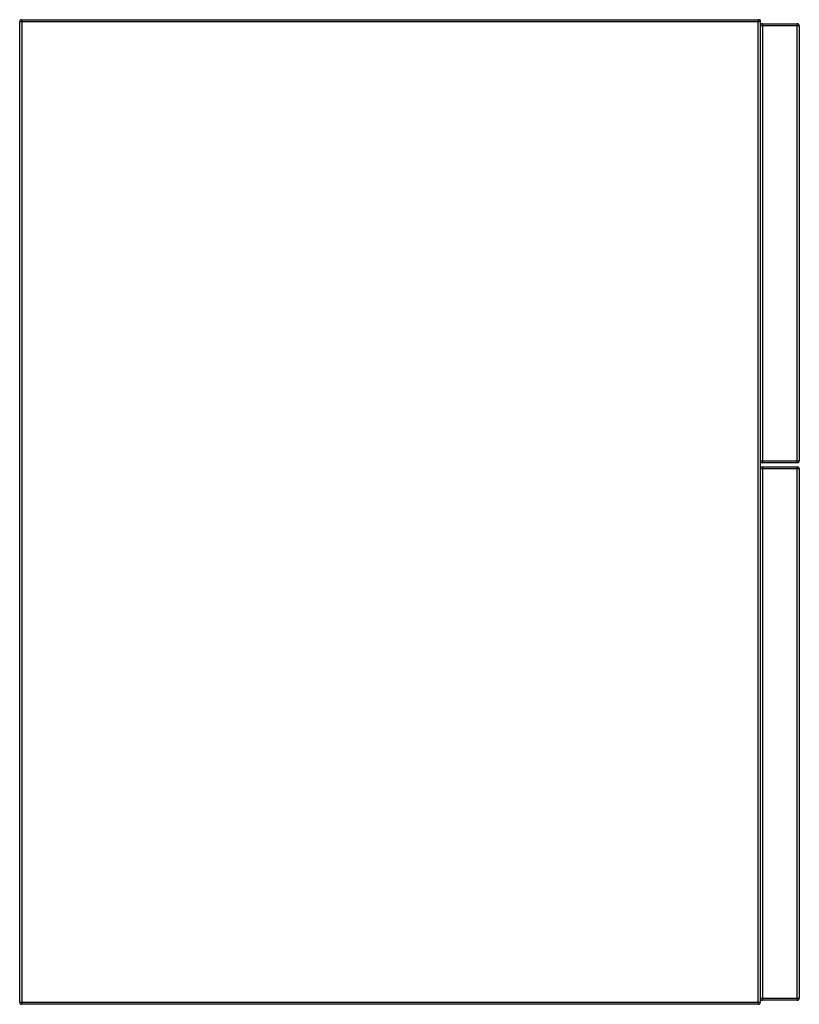
# Paper-space layout '_Left' of a CAD drawing. Units: millimetres. Extents: x -180 to 201, y 0 to 480.
import ezdxf

# ---------------------------------------------------------------- set-up
doc = ezdxf.new("R2010")
doc.units = ezdxf.units.MM

psp = doc.layouts.new('_Left')

# ---------------------------------------------------------------- linework, layer by layer
at = {"color": 7, "linetype": 'Continuous', "lineweight": 25}
for p, q in [((181.5, 479), (-179.5, 479)), ((-179.5, 1), (-179.5, 479)), ((-178.5, 480), (-178.5, 0)), ((-178.5, 480), (181.5, 480)), ((180.5, 0), (180.5, 480)), ((181.5, 480), (181.5, 1)), ((200.5, 477), (181.5, 477)), ((182.5, 478), (182.5, 264)), ((182.5, 478), (199.5, 478)), ((199.5, 264), (199.5, 478)), ((200.5, 477), (200.5, 265)), ((181.5, 265), (200.5, 265)), ((200.5, 261), (181.5, 261)), ((199.5, 264), (182.5, 264)), ((182.5, 262), (182.5, 2)), ((182.5, 262), (199.5, 262)), ((199.5, 2), (199.5, 262)), ((200.5, 261), (200.5, 3)), ((-179.5, 1), (181.5, 1)), ((180.5, 0), (-178.5, 0)), ((181.5, 3), (200.5, 3)), ((199.5, 2), (182.5, 2))]:
    psp.add_line(p, q, dxfattribs=at)
for centre, start, end in [((-178.5, 479), 90, 180), ((180.5, 479), 0, 90), ((182.5, 477), 90, 180), ((199.5, 477), 0, 90), ((182.5, 265), 180, 270), ((199.5, 265), 270, 0), ((182.5, 261), 90, 180), ((199.5, 261), 360, 90), ((-178.5, 1), 180, 270), ((180.5, 1), 270, 360), ((182.5, 3), 180, 270), ((199.5, 3), 270, 0)]:
    psp.add_arc(centre, 1, start, end, dxfattribs=at)

doc.saveas('drawing.dxf')
